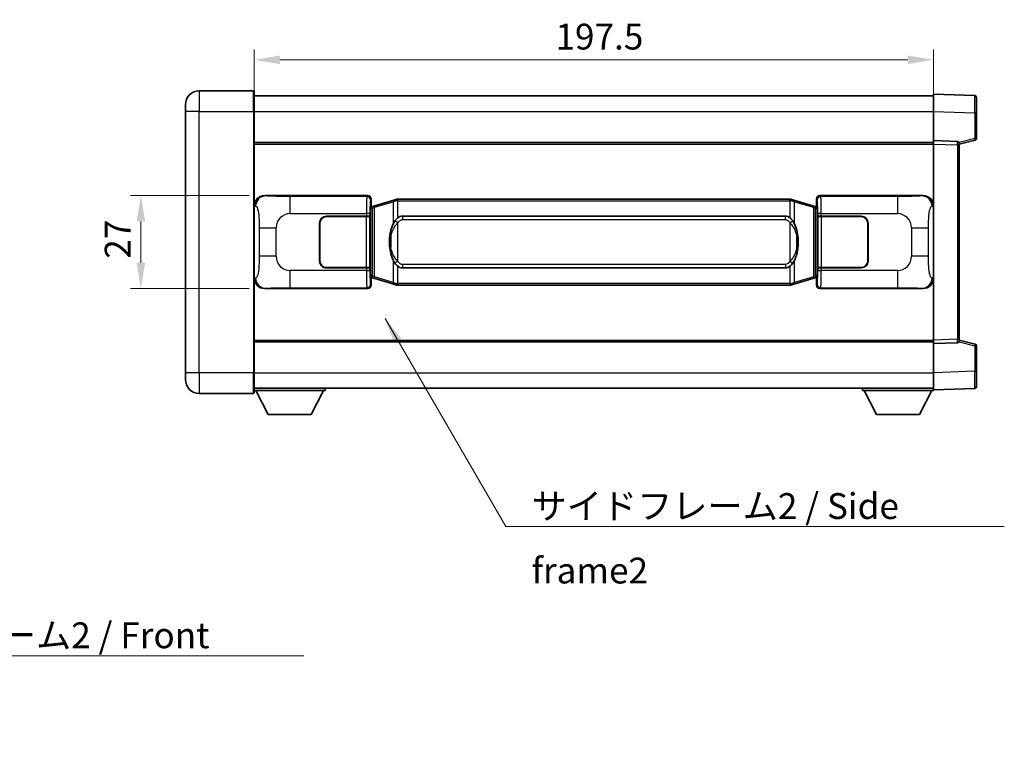
# Model space of a CAD drawing. Units: millimetres. Extents: x 3 to 7111, y 2 to 1126.
# Drawn here: x 2172 to 2459, y 262 to 472 of the extents above; entities that cross this region are included whole.
import ezdxf

# ---------------------------------------------------------------- set-up
doc = ezdxf.new("R2010")
doc.units = ezdxf.units.MM
for name, color, linetype, lineweight in [('Dimension (ISO)', 7, 'Continuous', 18), ('Dimension (ISO) @ 1', 7, 'Continuous', 18), ('Symbol (ISO)', 7, 'Continuous', 18), ('Symbol (ISO) @ 1', 7, 'Continuous', 18), ('Visible (ISO)', 7, 'Continuous', 35), ('Visible Narrow (ISO)', 7, 'Continuous', 25)]:
    doc.layers.add(name, color=color, linetype=linetype, lineweight=lineweight)
doc.styles.add('Note Text (TK)', font='MS PGothic.ttf')
doc.dimstyles.new('Default - Method 1b (TK)', dxfattribs={"dimscale": 4, "dimtxt": 2.5, "dimasz": 2.5, "dimexe": 1, "dimexo": 1.499999999999999, "dimgap": 1, "dimtad": 1, "dimtoh": 1, "dimrnd": 1e-08, "dimdsep": 46, "dimtxsty": 'Note Text (TK)', "dimcen": 0.09, "dimdle": 5, "dimclrd": 100, "dimclre": 100, "dimclrt": 7, "dimadec": 1, "dimazin": 1, "dimtfac": 1, "dimtmove": 0, "dimatfit": 3, "dimfxl": 1, "dimtolj": 1, "dimlwd": -1, "dimlwe": -1, "dimarcsym": 0})
doc.dimstyles.new('Default - Method 1b (TK)$7', dxfattribs={"dimscale": 4, "dimtxt": 2.5, "dimasz": 2.5, "dimexe": 1, "dimexo": 1.499999999999999, "dimgap": 1, "dimtad": 1, "dimtoh": 1, "dimrnd": 1e-08, "dimdsep": 46, "dimtxsty": 'Note Text (TK)', "dimcen": 0.09, "dimdle": 5, "dimclrd": 100, "dimclre": 100, "dimclrt": 7, "dimadec": 1, "dimazin": 1, "dimtfac": 1, "dimtmove": 0, "dimatfit": 3, "dimfxl": 1, "dimtolj": 1, "dimlwd": -1, "dimlwe": -1, "dimarcsym": 0})

# ---------------------------------------------------------------- blocks, each defined once
blk = doc.blocks.new('*D71')
at = {"layer": 'Defpoints', "color": 0}
for p in [(2243.646178246948, 420.9044319577542), (2207.646178246958, 393.9044319577543), (2243.646178246959, 393.9044319577543)]:
    blk.add_point(p, dxfattribs=at)
at = {"layer": 'Dimension (ISO)', "color": 100}
for p, q in [((2239.146178246948, 420.9044319577542), (2204.646178246957, 420.9044319577542)), ((2207.646178246958, 413.4044319577543), (2207.646178246958, 401.4044319577543)), ((2239.146178246959, 393.9044319577543), (2204.646178246957, 393.9044319577543))]:
    blk.add_line(p, q, dxfattribs=at)
for points in [[(2206.396178246957, 413.4044319577543), (2208.896178246957, 413.4044319577543), (2207.646178246958, 420.9044319577542)], [(2206.396178246957, 401.4044319577543), (2208.896178246957, 401.4044319577543), (2207.646178246958, 393.9044319577543)]]:
    blk.add_solid(points, dxfattribs=at)
at = {"layer": 'Dimension (ISO)', "color": 7, "insert": (2200.896178246957, 402.5677842304665), "char_height": 7.5, "attachment_point": 4, "rotation": 90, "style": 'Note Text (TK)'}
blk.add_mtext('\\A1;27', dxfattribs=at)
blk = doc.blocks.new('*D72')
at = {"layer": 'Defpoints', "color": 0}
for p in [(2438.110379486944, 460.4044319577542), (2240.610379486939, 445.404431957752), (2438.110379486944, 435.9050411308153)]:
    blk.add_point(p, dxfattribs=at)
at = {"layer": 'Dimension (ISO)', "color": 100}
for p, q in [((2240.610379486939, 449.904431957752), (2240.610379486939, 463.4044319577542)), ((2438.110379486944, 440.4050411308153), (2438.110379486944, 463.4044319577542)), ((2248.11037948694, 460.4044319577542), (2430.610379486945, 460.4044319577542))]:
    blk.add_line(p, q, dxfattribs=at)
for points in [[(2248.11037948694, 461.6544319577542), (2248.11037948694, 459.1544319577542), (2240.610379486939, 460.4044319577542)], [(2430.610379486945, 461.6544319577542), (2430.610379486945, 459.1544319577542), (2438.110379486944, 460.4044319577542)]]:
    blk.add_solid(points, dxfattribs=at)
at = {"layer": 'Dimension (ISO)', "color": 7, "insert": (2328.195606759662, 467.1544319577542), "char_height": 7.5, "attachment_point": 4, "style": 'Note Text (TK)'}
blk.add_mtext('\\A1;197.5', dxfattribs=at)

msp = doc.modelspace()

# ---------------------------------------------------------------- linework, layer by layer
at = {"layer": 'Visible (ISO)'}
for p, q in [((2240.360379486936, 451.404431957752), (2224.610379486936, 451.4044319577453)), ((2240.610379486936, 451.154431957752), (2240.610379486939, 445.404431957752)), ((2240.610379486936, 449.9044319577516), (2438.110379486937, 449.9044319578332)), ((2438.11037948694, 445.4074778227388), (2438.110379486937, 450.4044319578335)), ((2450.127829235289, 449.9847733652976), (2438.110379486937, 450.4044319578335)), ((2220.610379486939, 445.4044319577437), (2220.610379486937, 447.4044319577436)), ((2450.610379486937, 449.4850779517882), (2450.61037948694, 444.987819230203)), ((2220.610379486939, 445.4044319577437), (2220.61037948697, 369.4044319577433)), ((2240.610379486971, 369.4044319577518), (2240.610379486939, 445.404431957752)), ((2438.110379486943, 436.9044319578343), (2438.11037948694, 445.4074778227387)), ((2450.610379486943, 437.5734730098396), (2450.61037948694, 444.987819230203)), ((2240.610379486943, 436.4044319577513), (2438.110379486944, 436.4044319578328)), ((2438.110379486944, 435.9050411308153), (2438.110379486943, 436.9044319578343)), ((2445.127829235295, 436.6593772127551), (2438.110379486943, 436.9044319578343)), ((2438.110379486968, 378.9038227848535), (2438.110379486944, 435.9050411308153)), ((2445.610379486944, 435.9044319578372), (2450.234470839014, 437.0891163888035)), ((2445.610379486944, 436.1596817992457), (2445.610379486944, 435.6599863857363)), ((2445.610379486968, 379.1488775299387), (2445.610379486944, 435.6599863857362)), ((2243.646178246947, 420.904431957754), (2273.610988659935, 420.9044319577662)), ((2405.109770313974, 420.9044319578201), (2435.074580726962, 420.9044319578324)), ((2274.610379486955, 419.9050411307476), (2274.610379486956, 417.9044319577667)), ((2281.200386359659, 419.6344340195808), (2275.719883168459, 417.9902830622183)), ((2281.200386359659, 419.6344340195808), (2282.09963605644, 419.9042089286157)), ((2282.100379486958, 419.9044319577709), (2282.09963605644, 419.9042089286157)), ((2282.100379486958, 419.9044319577709), (2282.328148845927, 419.9044319577711)), ((2396.392610127988, 419.9044319578178), (2282.328148845927, 419.9044319577711)), ((2396.392610127988, 419.9044319578178), (2396.620379486957, 419.9044319578179)), ((2396.621122917475, 419.9042089286626), (2396.620379486957, 419.9044319578178)), ((2396.621122917475, 419.9042089286626), (2397.520372614256, 419.6344340196284)), ((2403.000875805455, 417.9902830622705), (2397.520372614256, 419.6344340196284)), ((2404.110379486956, 417.9044319578197), (2404.110379486955, 419.9050411308006)), ((2274.418315254753, 417.7123677255628), (2274.610379486956, 417.9044319577667)), ((2274.418315254761, 397.0964961899721), (2274.418315254753, 417.7123677255628)), ((2274.600379486956, 417.6544319577671), (2274.418315254752, 417.654431957767)), ((2274.735794624973, 417.6950564991722), (2274.600379486956, 417.6544319577671)), ((2274.673763905109, 417.1544319577672), (2274.600379486956, 417.6544319577671)), ((2275.719883168459, 417.9902830622183), (2274.735794624973, 417.6950564991722)), ((2403.984964348941, 417.695056499225), (2403.000875805455, 417.9902830622705)), ((2404.120379486957, 417.6544319578202), (2403.984964348941, 417.695056499225)), ((2404.046995068805, 417.1544319578202), (2404.120379486957, 417.6544319578202)), ((2404.110379486956, 417.9044319578197), (2404.302443719163, 417.712367725616)), ((2404.302443719161, 417.6544319578203), (2404.120379486957, 417.6544319578202)), ((2404.302443719163, 417.712367725616), (2404.302443719171, 397.0964961900253)), ((2259.610379486966, 401.9044319577622), (2259.610379486961, 412.9044319577622)), ((2259.710379486966, 401.9044319577623), (2259.710379486962, 412.9044319577623)), ((2261.610379486961, 414.904431957763), (2273.243101862999, 414.9044319577678)), ((2261.610379486961, 414.8044319577631), (2273.18537948696, 414.8044319577678)), ((2273.18537948696, 414.8044319577678), (2274.18537948696, 414.8044319577681)), ((2274.242492690018, 414.9044319577681), (2273.243101862999, 414.9044319577678)), ((2274.18537948696, 414.8044319577681), (2274.185379486967, 400.0044319577681)), ((2274.242492690018, 414.9044319577681), (2274.243711407297, 414.9044319577681)), ((2274.243711407297, 414.9044319577681), (2274.243711407303, 399.9044319577681)), ((2283.67537948696, 414.9294319577717), (2395.04537948696, 414.9294319578173)), ((2404.477047566624, 414.9044319578214), (2404.478266283903, 414.9044319578214)), ((2404.47704756663, 399.9044319578215), (2404.477047566624, 414.9044319578214)), ((2405.477657110922, 414.9044319578219), (2404.478266283903, 414.9044319578214)), ((2404.53537948696, 414.8044319578215), (2405.535379486961, 414.8044319578221)), ((2404.535379486966, 400.0044319578214), (2404.53537948696, 414.8044319578215)), ((2405.477657110922, 414.9044319578219), (2417.110379486961, 414.9044319578267)), ((2405.535379486961, 414.804431957822), (2417.110379486961, 414.8044319578267)), ((2419.010379486961, 412.9044319578275), (2419.010379486966, 401.9044319578275)), ((2419.110379486962, 412.9044319578275), (2419.110379486966, 401.9044319578275)), ((2259.710379486963, 409.9044319577621), (2259.610379486963, 409.904431957762)), ((2419.110379486963, 409.9044319578274), (2419.010379486962, 409.9044319578274)), ((2259.710379486963, 409.4044319577622), (2259.610379486963, 409.4044319577622)), ((2419.110379486963, 409.4044319578274), (2419.010379486962, 409.4044319578274)), ((2259.610379486964, 405.4044319577622), (2259.710379486965, 405.4044319577622)), ((2259.610379486964, 404.904431957762), (2259.710379486965, 404.9044319577621)), ((2419.010379486964, 405.4044319578274), (2419.110379486964, 405.4044319578274)), ((2419.010379486964, 404.9044319578274), (2419.110379486964, 404.9044319578274)), ((2273.185379486967, 400.0044319577678), (2261.610379486967, 400.004431957763)), ((2273.243101863005, 399.9044319577678), (2261.610379486967, 399.9044319577631)), ((2274.185379486967, 400.0044319577681), (2273.185379486967, 400.0044319577678)), ((2273.243101863005, 399.9044319577678), (2274.242492690023, 399.9044319577682)), ((2274.243711407303, 399.9044319577681), (2274.242492690023, 399.9044319577681)), ((2395.045379486965, 399.8794319578174), (2283.675379486965, 399.8794319577718)), ((2404.47826628391, 399.9044319578215), (2404.47704756663, 399.9044319578215)), ((2404.47826628391, 399.9044319578215), (2405.477657110929, 399.904431957822)), ((2405.535379486966, 400.004431957822), (2404.535379486966, 400.0044319578214)), ((2417.110379486967, 399.9044319578268), (2405.477657110929, 399.904431957822)), ((2417.110379486967, 400.0044319578267), (2405.535379486966, 400.004431957822)), ((2274.418315254761, 397.1544319577672), (2274.600379486965, 397.1544319577672)), ((2274.610379486964, 396.9044319577668), (2274.418315254761, 397.0964961899721)), ((2274.673763905117, 397.6544319577673), (2274.600379486965, 397.1544319577672)), ((2274.600379486965, 397.1544319577672), (2274.735794624982, 397.1138074163623)), ((2274.610379486964, 396.9044319577668), (2274.610379486965, 394.9038227847859)), ((2274.735794624982, 397.1138074163623), (2275.719883168468, 396.818580853317)), ((2275.719883168468, 396.818580853317), (2281.200386359668, 395.1744298959604)), ((2282.09963605645, 394.9046549869263), (2281.200386359668, 395.1744298959604)), ((2397.520372614266, 395.1744298960081), (2396.621122917485, 394.9046549869732)), ((2397.520372614266, 395.1744298960081), (2403.000875805463, 396.8185808533692)), ((2403.000875805463, 396.8185808533692), (2403.984964348949, 397.1138074164153)), ((2403.984964348949, 397.1138074164153), (2404.120379486965, 397.1544319578203)), ((2404.046995068813, 397.6544319578203), (2404.120379486965, 397.1544319578203)), ((2404.302443719171, 397.0964961900253), (2404.110379486964, 396.9044319578198)), ((2404.110379486966, 394.9038227848389), (2404.110379486964, 396.9044319578198)), ((2404.120379486965, 397.1544319578203), (2404.30244371917, 397.1544319578203)), ((2273.610988659947, 393.9044319577663), (2243.646178246958, 393.9044319577541)), ((2282.09963605645, 394.9046549869263), (2282.100379486967, 394.9044319577711)), ((2282.328148845937, 394.9044319577712), (2282.100379486967, 394.9044319577711)), ((2282.328148845937, 394.9044319577712), (2396.392610127998, 394.9044319578179)), ((2396.620379486967, 394.904431957818), (2396.392610127998, 394.9044319578179)), ((2396.620379486967, 394.904431957818), (2396.621122917485, 394.9046549869732)), ((2435.074580726973, 393.9044319578325), (2405.109770313985, 393.9044319578203)), ((2240.610379486968, 378.4044319577506), (2438.110379486968, 378.4044319578322)), ((2438.110379486968, 377.9044319578343), (2438.110379486968, 378.9038227848534)), ((2438.110379486968, 377.9044319578343), (2445.127829235319, 378.1494867029193)), ((2445.610379486968, 379.1488775299387), (2445.610379486968, 378.649182116429)), ((2450.234470839038, 377.7197475268748), (2445.610379486968, 378.9044319578372)), ((2438.110379486972, 369.4013860929297), (2438.110379486969, 377.9044319578343)), ((2450.610379486972, 369.8210446854756), (2450.610379486968, 377.2353909058391)), ((2220.61037948697, 367.4044319577433), (2220.61037948697, 369.4044319577433)), ((2240.610379486971, 369.4044319577518), (2240.610379486972, 363.6544319577517)), ((2438.110379486972, 364.4044319578335), (2438.110379486972, 369.4013860929297)), ((2450.610379486972, 369.8210446854756), (2450.610379486972, 365.3237859638891)), ((2240.610379486971, 364.9044319577508), (2438.110379486972, 364.9044319578331)), ((2240.61037948697, 364.2044319577458), (2261.210379486969, 364.204431957763)), ((2244.660379486974, 357.3044319577492), (2241.11037948697, 364.2044319577462)), ((2257.160379486975, 357.3044319577596), (2260.710379486969, 364.2044319577625)), ((2261.210379486969, 364.904431957763), (2261.210379486969, 364.204431957763)), ((2417.510379486969, 364.9044319578238), (2417.51037948697, 364.2044319578238)), ((2417.51037948697, 364.2044319578238), (2438.11037948697, 364.2044319578324)), ((2421.560379486971, 357.3044319578254), (2418.01037948697, 364.204431957824)), ((2434.060379486971, 357.3044319578307), (2437.61037948697, 364.2044319578322)), ((2438.110379486972, 364.4044319578335), (2450.127829235324, 364.8240905503793)), ((2438.11037948697, 364.4044319578323), (2438.11037948697, 364.2044319578323)), ((2224.610379486972, 363.404431957745), (2240.360379486972, 363.4044319577516)), ((2244.660379486974, 357.3044319577492), (2257.160379486975, 357.3044319577596)), ((2421.560379486971, 357.3044319578254), (2434.060379486971, 357.3044319578307))]:
    msp.add_line(p, q, dxfattribs=at)
for centre, radius, start, end in [((2224.610379486938, 447.4044319577453), 4.000000000000022, 90.00000000002605, 180), ((2240.360379486936, 451.1544319577518), 0.250000000000004, 0, 90.00000000002605), ((2450.110379486937, 449.485077951788), 0.4999999999999983, 0, 88.00000000002242), ((2445.110379486945, 436.1596817992455), 0.4999999999999993, 0, 88.00000000002242), ((2450.110379486944, 437.5734730098393), 0.5000000000000071, 284.3700000000353, 0), ((2261.610379486961, 412.904431957763), 1.999999999999998, 90.00000000002605, 180), ((2261.610379486961, 412.9044319577631), 1.899999999999996, 90.00000000002605, 180), ((2417.110379486962, 412.9044319578268), 1.999999999999995, 0, 90.00000000002605), ((2417.110379486962, 412.9044319578268), 1.899999999999999, 0, 90.00000000002605), ((2261.610379486966, 401.9044319577631), 1.999999999999994, 180, 270.000000000026), ((2261.610379486966, 401.9044319577631), 1.899999999999995, 180, 270.000000000026), ((2417.110379486966, 401.9044319578267), 2, 270.000000000026, 0), ((2417.110379486966, 401.9044319578267), 1.900000000000001, 270.000000000026, 0), ((2445.110379486968, 378.6491821164288), 0.4999999999999916, 272.0000000000167, 0), ((2450.110379486968, 377.2353909058388), 0.5000000000000002, 0, 75.63000000001834), ((2224.61037948697, 367.4044319577451), 4.000000000000039, 180, 270.000000000026), ((2240.360379486972, 363.6544319577516), 0.2500000000000035, 270.000000000026, 0), ((2450.110379486972, 365.3237859638888), 0.5000000000000006, 272.0000000000167, 0)]:
    msp.add_arc(centre, radius, start, end, dxfattribs=at)
for centre, major_axis, ratio, start_param, end_param in [((2243.666529571822, 417.9026033248575), (-3.009761169310447, 0.5407089662769775), 0.9810509548508093, 4.893504061070607, 6.457641200743957), ((2273.609769942657, 419.9038224134675), (0.7079685445988978, 0.7079685445994806), 0.998782765958718, 5.498396131367772, 7.067974482991428), ((2405.110989031254, 419.9038224135213), (-0.7079685445994774, 0.7079685445989009), 0.9987827659587191, 5.498396131367777, 7.067974482991433), ((2435.05422940209, 417.902603324936), (3.009761169310006, 0.540708966279443), 0.981050954850809, 6.108729413615217, 7.672866553288562), ((2283.675379486963, 407.4044319577717), (-3.079e-12, 7.524999999999985), 0.4983388704318939, 0, 0.3674764456319917), ((2395.045379486963, 407.4044319578174), (-3.079e-12, 7.52499999999999), 0.4983388704318936, 5.915708861547592, 6.283185307179588), ((2283.675379486963, 407.4044319577717), (-3.079e-12, 7.524999999999985), 0.4983388704318939, 2.774116207957799, 3.141592653589794), ((2395.045379486963, 407.4044319578174), (-3.079e-12, 7.52499999999999), 0.4983388704318936, 3.141592653589794, 3.509069099221785), ((2243.66652957183, 396.9062605906506), (-3.009761169310006, -0.5407089662794431), 0.981050954850809, 6.108729413615217, 7.672866553288562), ((2435.054229402099, 396.906260590729), (3.009761169310449, -0.5407089662769778), 0.9810509548508093, 4.893504061070607, 6.457641200743958), ((2273.609769942666, 394.9050415020652), (0.7079685445994774, -0.7079685445989009), 0.9987827659587187, 5.498396131367777, 7.067974482991433), ((2405.110989031264, 394.905041502119), (-0.7079685445988988, -0.7079685445994811), 0.9987827659587175, 5.498396131367772, 7.067974482991429)]:
    msp.add_ellipse(centre, major_axis=major_axis, ratio=ratio, start_param=start_param, end_param=end_param, dxfattribs=at)
for points, knots in [([(2282.122302258171, 419.404431957771), (2282.122143461575, 419.4055195121511), (2282.121985030753, 419.4066070634707), (2282.112763957997, 419.4700516063305), (2282.104990078204, 419.5318035513508), (2282.092594890741, 419.6500866976371), (2282.088230205888, 419.705208006087), (2282.083956717408, 419.7984520671909), (2282.084055956749, 419.8358298264876), (2282.088724200917, 419.8879035517239), (2282.093214892214, 419.9022825793478), (2282.09963605644, 419.9042089286157)], [-0.0003297627606783, -0.0003297627606783, -0.0003297627606783, -0.0003297627606783, 0, 0, 0.0189079865127627, 0.0189079865127627, 0.0385885202156436, 0.0385885202156436, 0.0581261217164882, 0.0581261217164882, 0.0775105008395076, 0.0775105008395076, 0.0775105008395076, 0.0775105008395076]), ([(2396.598456715746, 419.4044319578179), (2396.598615512341, 419.4055195121978), (2396.598773943163, 419.4066070635178), (2396.607995015903, 419.470051606379), (2396.615768895712, 419.5318035513976), (2396.628164083174, 419.650086697684), (2396.632528768027, 419.7052080061339), (2396.636802256507, 419.7984520672378), (2396.636703017167, 419.8358298265345), (2396.632034772999, 419.8879035517708), (2396.627544081702, 419.9022825793947), (2396.621122917475, 419.9042089286626)], [-0.0778087688563662, -0.0778087688563662, -0.0778087688563662, -0.0778087688563662, -0.0774791395201836, -0.0774791395201836, -0.0585788033179325, -0.0585788033179325, -0.0389062325039031, -0.0389062325039031, -0.0193765360604873, -0.0193765360604873, 0, 0, 0, 0]), ([(2281.510848081808, 413.5493236075933), (2281.343055563793, 413.311325926097), (2281.200676570156, 413.0691719988724), (2280.872203249811, 412.434503261543), (2280.712376306824, 412.0414289281828), (2280.422901009794, 411.1904607275612), (2280.302248030865, 410.7301357292539), (2280.128341741028, 409.8817814660289), (2280.067502993841, 409.4946241704786), (2280.022666615372, 409.1073681722749)], [-0.4250246405426, -0.4250246405426, -0.4250246405426, -0.4250246405426, -0.3540887224006775, -0.3540887224006775, -0.2405912533736013, -0.2405912533736013, -0.1092800848787787, -0.1092800848787787, 0, 0, 0, 0]), ([(2282.32814884593, 414.4270398722704), (2282.308452704437, 414.4118247600922), (2282.289133080519, 414.3965177108184), (2282.270168748099, 414.3811369033439), (2282.108341705188, 414.249888909154), (2281.971231455275, 414.1136317844826), (2281.722373684318, 413.8347202584322), (2281.611671360516, 413.692331811161), (2281.510848081808, 413.5493236075933)], [-0.0902431043680341, -0.0902431043680341, -0.0902431043680341, -0.0902431043680341, -0.0852480424021081, -0.0852480424021081, -0.0852480424021081, -0.0426240212010541, -0.0426240212010541, 0, 0, 0, 0]), ([(2397.209910892112, 413.5493236076407), (2397.083698301787, 413.7283441279152), (2396.941066619296, 413.9080457093929), (2396.660637301997, 414.2004610711128), (2396.536368307933, 414.3159878251346), (2396.39261012799, 414.4270398723172)], [-0.1703054540616109, -0.1703054540616109, -0.1703054540616109, -0.1703054540616109, -0.1169478545586211, -0.1169478545586211, -0.080470098678874, -0.080470098678874, -0.080470098678874, -0.080470098678874]), ([(2398.698092358552, 409.1073681723235), (2398.608025256415, 409.8852861651493), (2398.456199581799, 410.6594696332903), (2397.990325248386, 412.1396058426254), (2397.697485486648, 412.8577455538102), (2397.209910892112, 413.5493236076407)], [-0.4256482103242727, -0.4256482103242727, -0.4256482103242727, -0.4256482103242727, -0.2061268996692005, -0.2061268996692005, 0, 0, 0, 0]), ([(2280.022666615372, 409.1073681722749), (2279.960585725703, 408.5711697164746), (2279.928668340563, 408.0297774488432), (2279.922249178882, 406.8923982203738), (2279.954020219235, 406.2944010930691), (2280.022666615373, 405.7014957432654)], [-0.3186227205923031, -0.3186227205923031, -0.3186227205923031, -0.3186227205923031, -0.1673124425500881, -0.1673124425500881, 0, 0, 0, 0]), ([(2398.698092358554, 405.701495743314), (2398.760173248223, 406.2376941991144), (2398.792090633362, 406.7790864667458), (2398.798509795043, 407.9164656952153), (2398.76673875469, 408.5144628225198), (2398.698092358552, 409.1073681723235)], [-0.3186227205923174, -0.3186227205923174, -0.3186227205923174, -0.3186227205923174, -0.1673124425500827, -0.1673124425500827, 0, 0, 0, 0]), ([(2280.022666615373, 405.7014957432654), (2280.11273371751, 404.9235777504398), (2280.264559392127, 404.1493942822989), (2280.73043372554, 402.6692580729639), (2281.023273487278, 401.9511183617789), (2281.510848081813, 401.2595403079484)], [-0.425648210324278, -0.425648210324278, -0.425648210324278, -0.425648210324278, -0.2061268996692172, -0.2061268996692172, 0, 0, 0, 0]), ([(2397.209910892117, 401.2595403079958), (2397.377703410132, 401.4975379894921), (2397.520082403771, 401.7396919167167), (2397.848555724115, 402.374360654046), (2398.008382667101, 402.7674349874064), (2398.297857964132, 403.6184031880285), (2398.41851094306, 404.0787281863363), (2398.592417232898, 404.9270824495613), (2398.653255980085, 405.3142397451109), (2398.698092358554, 405.701495743314)], [-0.4250246405425953, -0.4250246405425953, -0.4250246405425953, -0.4250246405425953, -0.3540887224006739, -0.3540887224006739, -0.2405912533735996, -0.2405912533735996, -0.1092800848785947, -0.1092800848785947, 0, 0, 0, 0]), ([(2281.510848081813, 401.2595403079484), (2281.637060672139, 401.0805197876739), (2281.779692354629, 400.9008182061962), (2282.060121671929, 400.6084028444763), (2282.184390665992, 400.4928760904546), (2282.328148845935, 400.3818240432719)], [-0.1703054540616121, -0.1703054540616121, -0.1703054540616121, -0.1703054540616121, -0.116947854558622, -0.116947854558622, -0.0804700986788752, -0.0804700986788752, -0.0804700986788752, -0.0804700986788752]), ([(2396.392610127996, 400.3818240433187), (2396.412306269489, 400.3970391554969), (2396.431625893407, 400.4123462047706), (2396.450590225826, 400.4277270122451), (2396.612417268738, 400.558975006435), (2396.74952751865, 400.6952321311065), (2396.998385289608, 400.974143657157), (2397.10908761341, 401.1165321044281), (2397.209910892117, 401.2595403079958)], [-0.0902431043680325, -0.0902431043680325, -0.0902431043680325, -0.0902431043680325, -0.0852480424021071, -0.0852480424021071, -0.0852480424021071, -0.0426240212010536, -0.0426240212010536, 0, 0, 0, 0]), ([(2282.12230225818, 395.4044319577711), (2282.122143461585, 395.4033444033911), (2282.121985030765, 395.4022568520711), (2282.112763957981, 395.3388123092119), (2282.104990078213, 395.2770603641907), (2282.092594890752, 395.158777217905), (2282.088230205898, 395.1036559094551), (2282.083956717418, 395.0104118483512), (2282.084055956759, 394.9730340890546), (2282.088724200927, 394.9209603638181), (2282.093214892224, 394.9065813361943), (2282.09963605645, 394.9046549869263)], [-0.0778087688561094, -0.0778087688561094, -0.0778087688561094, -0.0778087688561094, -0.0774791395199039, -0.0774791395199039, -0.0585788033179126, -0.0585788033179126, -0.0389062325038929, -0.0389062325038929, -0.0193765360604844, -0.0193765360604844, 0, 0, 0, 0]), ([(2396.598456715755, 395.4044319578181), (2396.598615512351, 395.4033444034381), (2396.598773943172, 395.4022568521177), (2396.607995015926, 395.338812309263), (2396.615768895722, 395.277060364239), (2396.628164083184, 395.158777217952), (2396.632528768037, 395.1036559095021), (2396.636802256518, 395.0104118483982), (2396.636703017177, 394.9730340891015), (2396.632034773009, 394.920960363865), (2396.627544081712, 394.9065813362412), (2396.621122917485, 394.9046549869732)], [-0.000329762760663, -0.000329762760663, -0.000329762760663, -0.000329762760663, 0, 0, 0.0189079865111045, 0.0189079865111045, 0.0385885202119992, 0.0385885202119992, 0.0581261217108733, 0.0581261217108733, 0.0775105008319311, 0.0775105008319311, 0.0775105008319311, 0.0775105008319311])]:
    msp.add_open_spline(points, degree=3, knots=knots, dxfattribs=at)
at = {"layer": 'Visible Narrow (ISO)'}
for p, q in [((2224.610379486936, 451.4044319577453), (2224.610379486939, 445.4044319577453)), ((2240.36037948694, 445.4044319577518), (2240.360379486936, 451.404431957752)), ((2224.610379486939, 445.4044319577453), (2220.610379486939, 445.4044319577437)), ((2224.610379486939, 445.4044319577453), (2240.36037948694, 445.4044319577518)), ((2224.610379486971, 369.4044319577451), (2224.610379486939, 445.4044319577453)), ((2240.36037948694, 445.4044319577518), (2240.610379486939, 445.404431957752)), ((2240.36037948694, 445.4044319577518), (2240.360379486971, 369.4044319577516)), ((2240.610379486939, 445.4044319577516), (2438.11037948694, 445.4044319578332)), ((2438.11037948694, 445.4074778227387), (2450.127829235292, 444.9878192302029)), ((2450.127829235291, 444.9878192302028), (2450.61037948694, 444.987819230203)), ((2450.127829235292, 444.9878192302029), (2450.127829235295, 437.5734730098394)), ((2240.610379486944, 435.9044319577513), (2438.110379486944, 435.9044319578329)), ((2438.110379486944, 435.9050411308153), (2445.127829235295, 435.6599863857361)), ((2445.127829235295, 435.659986385736), (2445.610379486944, 435.6599863857362)), ((2445.127829235295, 435.6599863857361), (2445.127829235319, 379.1488775299385)), ((2450.127829235295, 437.5734730098394), (2445.548674254418, 436.4003012016317)), ((2450.610379486943, 437.5734730098396), (2450.127829235295, 437.5734730098394)), ((2243.962518971245, 420.8476007819885), (2243.646178246947, 420.904431957754)), ((2273.610988659935, 420.9044319577662), (2273.377910071843, 420.6713533696722)), ((2405.342848902071, 420.6713533697262), (2405.109770313974, 420.9044319578201)), ((2435.074580726962, 420.9044319578324), (2434.758240002665, 420.8476007820666)), ((2273.377910071843, 420.6713533696722), (2251.100051898371, 420.671353369663)), ((2251.100051898375, 415.6743992345682), (2251.100051898371, 420.671353369663)), ((2274.377300898862, 419.6719625426535), (2274.610379486955, 419.9050411307476)), ((2275.535527596748, 417.5113699196077), (2281.016030787947, 419.1555208769702)), ((2282.122302258171, 419.404431957771), (2281.016030787947, 419.1555208769702)), ((2281.016030787947, 419.1555208769702), (2281.016030787949, 412.7099176462871)), ((2282.328148845928, 419.4044319577711), (2282.122302258171, 419.404431957771)), ((2282.328148845928, 419.4044319577711), (2282.328148845927, 419.9044319577711)), ((2282.328148845928, 419.4044319577711), (2396.392610127989, 419.4044319578178)), ((2282.32814884593, 414.4270398722704), (2282.328148845928, 419.4044319577711)), ((2396.392610127989, 419.4044319578178), (2396.392610127988, 419.9044319578178)), ((2396.598456715746, 419.4044319578179), (2396.392610127989, 419.4044319578178)), ((2396.392610127989, 419.4044319578178), (2396.39261012799, 414.4270398723172)), ((2397.704728185969, 419.155520877018), (2396.598456715745, 419.4044319578179)), ((2397.704728185969, 419.1555208770179), (2403.185231377167, 417.51136991966)), ((2397.704728185972, 412.7099176463349), (2397.704728185969, 419.1555208770179)), ((2404.110379486955, 419.9050411308006), (2404.343458075052, 419.6719625427067)), ((2427.620707075542, 420.6713533697354), (2405.342848902071, 420.6713533697262)), ((2427.620707075542, 420.6713533697353), (2427.620707075546, 415.6743992346405)), ((2240.610379486956, 417.9225929156897), (2241.017637420903, 417.84942830093)), ((2251.100051898375, 415.6743992345682), (2273.243101862998, 415.6743992345774)), ((2274.242492690017, 415.6743992345775), (2273.243101862998, 415.6743992345774)), ((2273.243101862998, 415.6743992345774), (2273.243101862999, 414.9044319577678)), ((2274.242492690018, 414.9044319577681), (2274.242492690017, 415.6743992345775)), ((2274.418315254753, 417.1544319577671), (2274.673763905109, 417.1544319577672)), ((2274.673763905109, 417.1544319577672), (2274.879468567757, 417.2161433565617)), ((2274.879468567757, 417.2161433565617), (2274.735794624973, 417.6950564991722)), ((2274.879468567757, 417.2161433565617), (2275.535527596748, 417.5113699196077)), ((2274.879468567757, 417.2161433565617), (2274.879468567765, 397.592720558973)), ((2275.535527596756, 397.2974939959276), (2275.535527596748, 417.5113699196077)), ((2403.185231377167, 417.5113699196599), (2403.841290406157, 417.2161433566144)), ((2403.185231377167, 417.51136991966), (2403.185231377175, 397.2974939959799)), ((2403.841290406157, 417.2161433566144), (2403.984964348941, 417.695056499225)), ((2403.841290406157, 417.2161433566145), (2404.046995068806, 417.1544319578202)), ((2403.841290406165, 397.5927205590259), (2403.841290406157, 417.2161433566145)), ((2404.046995068806, 417.1544319578202), (2404.302443719162, 417.1544319578203)), ((2405.477657110922, 415.6743992346315), (2404.478266283903, 415.6743992346309)), ((2404.478266283903, 415.6743992346309), (2404.478266283903, 414.9044319578214)), ((2405.477657110922, 414.9044319578219), (2405.477657110922, 415.6743992346315)), ((2405.477657110922, 415.6743992346315), (2427.620707075546, 415.6743992346406)), ((2437.70312155301, 417.8494283010106), (2438.110379486956, 417.9225929157707)), ((2273.18537948696, 414.8044319577678), (2273.185379486967, 400.0044319577678)), ((2282.328148845931, 412.9731123087062), (2281.510848081808, 413.5493236075933)), ((2282.328148845935, 401.8357516068364), (2282.328148845931, 412.9731123087061)), ((2283.67537948696, 414.9294319577717), (2283.67537948696, 413.9294319577719)), ((2283.67537948696, 413.9294319577719), (2395.04537948696, 413.9294319578175)), ((2395.04537948696, 413.9294319578175), (2395.04537948696, 414.9294319578173)), ((2396.392610127991, 412.9731123087529), (2397.209910892113, 413.5493236076407)), ((2396.392610127991, 412.9731123087529), (2396.392610127996, 401.8357516068832)), ((2405.535379486966, 400.004431957822), (2405.535379486961, 414.804431957822)), ((2242.059299053893, 411.5417823073206), (2246.967434971133, 411.5417823073232)), ((2242.059299053893, 411.5417823073206), (2242.059299053897, 403.2670816081882)), ((2246.967434971137, 403.2670816081908), (2246.967434971133, 411.5417823073233)), ((2431.753324002791, 411.541782307399), (2436.661459920028, 411.5417823074004)), ((2431.753324002791, 411.541782307399), (2431.753324002794, 403.2670816082664)), ((2436.661459920031, 403.267081608268), (2436.661459920028, 411.5417823074004)), ((2280.359971758961, 408.9923567787657), (2280.359971758961, 405.8165071367752)), ((2398.360787214965, 405.8165071368234), (2398.360787214964, 408.992356778814)), ((2246.967434971137, 403.2670816081908), (2242.059299053897, 403.2670816081882)), ((2281.016030787953, 402.0989462692541), (2281.016030787956, 395.653343038571)), ((2282.328148845935, 401.8357516068365), (2281.510848081813, 401.2595403079484)), ((2283.675379486965, 400.8794319577719), (2283.675379486965, 399.8794319577718)), ((2395.045379486965, 400.8794319578176), (2283.675379486965, 400.8794319577718)), ((2395.045379486965, 400.8794319578176), (2395.045379486965, 399.8794319578174)), ((2396.392610127996, 401.8357516068832), (2397.209910892117, 401.2595403079957)), ((2397.704728185979, 395.6533430386188), (2397.704728185976, 402.0989462693019)), ((2436.661459920031, 403.267081608268), (2431.753324002794, 403.2670816082664)), ((2251.100051898382, 394.1375105458531), (2251.100051898382, 399.1344646809492)), ((2273.243101863005, 399.1344646809583), (2251.100051898382, 399.1344646809492)), ((2273.243101863005, 399.9044319577678), (2273.243101863005, 399.1344646809583)), ((2273.243101863005, 399.1344646809583), (2274.242492690024, 399.1344646809586)), ((2274.242492690024, 399.1344646809586), (2274.242492690023, 399.9044319577681)), ((2282.328148845937, 395.4044319577712), (2282.328148845935, 400.3818240432719)), ((2396.392610127996, 400.3818240433187), (2396.392610127998, 395.404431957818)), ((2404.47826628391, 399.9044319578215), (2404.47826628391, 399.134464681012)), ((2404.47826628391, 399.1344646810119), (2405.477657110929, 399.1344646810125)), ((2405.477657110929, 399.1344646810125), (2405.477657110929, 399.904431957822)), ((2427.620707075552, 399.1344646810215), (2405.477657110929, 399.1344646810125)), ((2427.620707075553, 399.1344646810216), (2427.620707075553, 394.1375105459255)), ((2241.017637420912, 396.9594356145766), (2240.610379486965, 396.8862709998158)), ((2274.610379486965, 394.9038227847859), (2274.377300898872, 395.1369013728817)), ((2274.673763905117, 397.6544319577673), (2274.418315254761, 397.6544319577672)), ((2274.879468567765, 397.592720558973), (2274.673763905117, 397.6544319577673)), ((2274.879468567765, 397.592720558973), (2274.735794624981, 397.1138074163623)), ((2275.535527596756, 397.2974939959276), (2274.879468567765, 397.592720558973)), ((2281.016030787956, 395.653343038571), (2275.535527596756, 397.2974939959276)), ((2281.016030787956, 395.6533430385709), (2282.12230225818, 395.4044319577711)), ((2282.12230225818, 395.4044319577711), (2282.328148845937, 395.4044319577712)), ((2282.328148845937, 395.4044319577712), (2282.328148845937, 394.9044319577712)), ((2396.392610127998, 395.404431957818), (2282.328148845937, 395.4044319577712)), ((2396.392610127998, 395.404431957818), (2396.392610127998, 394.9044319578179)), ((2396.392610127998, 395.404431957818), (2396.598456715755, 395.4044319578181)), ((2396.598456715755, 395.4044319578181), (2397.704728185979, 395.6533430386189)), ((2403.185231377175, 397.2974939959799), (2397.704728185979, 395.6533430386188)), ((2403.841290406165, 397.5927205590259), (2403.185231377175, 397.2974939959799)), ((2404.046995068813, 397.6544319578204), (2403.841290406165, 397.5927205590259)), ((2403.841290406165, 397.5927205590259), (2403.984964348949, 397.1138074164153)), ((2404.30244371917, 397.6544319578205), (2404.046995068813, 397.6544319578204)), ((2404.343458075062, 395.1369013729349), (2404.110379486966, 394.9038227848389)), ((2438.110379486964, 396.8862709998967), (2437.703121553018, 396.9594356146571)), ((2243.646178246958, 393.9044319577541), (2243.962518971256, 393.9612631335204)), ((2251.100051898382, 394.1375105458531), (2273.377910071854, 394.1375105458623)), ((2273.377910071854, 394.1375105458622), (2273.610988659947, 393.9044319577663)), ((2405.109770313985, 393.9044319578203), (2405.342848902082, 394.1375105459163)), ((2405.342848902082, 394.1375105459163), (2427.620707075553, 394.1375105459254)), ((2434.758240002676, 393.9612631335986), (2435.074580726973, 393.9044319578325)), ((2240.610379486968, 378.9044319577507), (2438.110379486968, 378.9044319578322)), ((2445.127829235319, 379.1488775299385), (2438.110379486968, 378.9038227848535)), ((2445.127829235319, 379.1488775299385), (2445.610379486968, 379.1488775299387)), ((2445.548674254443, 378.4085627140429), (2450.12782923532, 377.2353909058389)), ((2450.12782923532, 377.2353909058389), (2450.610379486968, 377.2353909058391)), ((2450.12782923532, 377.2353909058389), (2450.127829235323, 369.8210446854755)), ((2224.610379486971, 369.4044319577451), (2220.61037948697, 369.4044319577434)), ((2240.360379486971, 369.4044319577516), (2224.610379486971, 369.404431957745)), ((2224.610379486971, 369.404431957745), (2224.610379486972, 363.404431957745)), ((2240.360379486971, 369.4044319577516), (2240.610379486971, 369.4044319577518)), ((2240.360379486972, 363.4044319577516), (2240.360379486971, 369.4044319577516)), ((2240.610379486971, 369.404431957751), (2438.110379486972, 369.4044319578333)), ((2450.127829235323, 369.8210446854755), (2438.110379486972, 369.4013860929297)), ((2450.127829235323, 369.8210446854755), (2450.610379486972, 369.8210446854756))]:
    msp.add_line(p, q, dxfattribs=at)
for centre, radius, start, end in [((2251.100051898376, 411.5417823073249), 4.13261692724327, 90.00000000002605, 180), ((2427.620707075548, 411.5417823073973), 4.132616927243273, 0, 90.00000000002605), ((2251.10005189838, 403.2670816081925), 4.13261692724327, 180, 270.000000000026), ((2427.620707075551, 403.2670816082648), 4.132616927243273, 270.000000000026, 0)]:
    msp.add_arc(centre, radius, start, end, dxfattribs=at)
for centre, major_axis, ratio, start_param, end_param in [((2450.110379486939, 444.9823350024433), (-0.0174478396315727, -5.002438399508228), 0.0034843844876239, 1.571904795257417, 3.141483155409114), ((2445.110379486945, 435.659377027096), (-0.0174444406714688, -1.000000324620754), 0.0174338147945128, 1.571709808457946, 3.141288160423897), ((2450.110379486944, 437.5734730098393), (0.1240913520706624, -0.4843566210358567), 0.0338088728048133, 0, 1.562134767028384), ((2243.962518971246, 417.8494283009311), (0.5304630476595822, 2.952729069025416), 0.9810509548507578, 0.1811150806849202, 1.74525222035829), ((2273.382784940964, 415.6743992345766), (2.0326e-12, -4.999999999999994), 0.0279366155931035, 3.176499238934989, 4.712388980384315), ((2273.377910071843, 419.671962542653), (0.7071067811882777, -0.7071067811848052), 0.9987827659587344, 0.7860071509810247, 2.355585502604711), ((2274.382175767982, 415.6743992345771), (-1.6239e-12, 3.999999999999995), 0.0349207694914533, 0.0349065852351203, 1.570796326794509), ((2281.344060302442, 419.1555208769703), (-0.1436739427833714, 0.4789131426105291), 0.6398634018603921, 0, 1.381144297557238), ((2397.376698671473, 419.1555208770178), (0.1436739427829707, 0.4789131426106469), 0.6398634018608255, 4.902041009622227, 6.283185307179054), ((2405.342848902071, 419.6719625427071), (0.7071067811819871, 0.7071067811911017), 0.9987827659587116, 0.7860071509770457, 2.35558550260071), ((2404.338583205935, 415.6743992346303), (1.6292e-12, -3.999999999999996), 0.0349207694920421, 1.570796326795122, 3.106686068470054), ((2405.337974032954, 415.6743992346307), (-2.0393e-12, 4.999999999999995), 0.0279366155936923, 4.712388980384923, 6.248278722014994), ((2434.758240002667, 417.8494283010093), (-0.5304630476634439, 2.952729069024718), 0.9810509548508703, 4.537933086820773, 6.10207022649415), ((2275.863557111243, 417.5113699196078), (-0.1436739427833714, 0.4789131426105113), 0.6398634018603985, 9e-16, 1.381144297557231), ((2402.857201862672, 417.5113699196598), (0.1436739427829796, 0.4789131426106513), 0.6398634018608244, 4.902041009621909, 6.283185307178724), ((2281.016030787951, 408.9923567787658), (-0.9933641725787822, 0.1150113935090574), 0.0994819257388179, 0, 0.8609654112145213), ((2397.704728185973, 408.9923567788138), (0.9933641725787326, 0.1150113935098886), 0.0994819257388898, 5.422219895884046, 6.283185307122439), ((2281.016030787952, 405.8165071367754), (-0.9933641725786968, -0.1150113935098736), 0.0994819257391034, 5.422219895970998, 6.283185307244337), ((2397.704728185974, 405.8165071368231), (0.9933641725788088, -0.1150113935090721), 0.0994819257391715, 5.31242e-11, 0.8609654112927833), ((2273.382784940971, 399.1344646809577), (2.0414e-12, -4.999999999999992), 0.0279366155931036, 4.712388980384346, 6.248278722381123), ((2274.38217576799, 399.1344646809581), (-1.6309e-12, 3.999999999999995), 0.0349207694914533, 1.570796326794562, 3.106686068703769), ((2404.338583205941, 399.1344646810113), (1.6222e-12, -3.999999999999998), 0.0349207694920421, 0.0349065850009893, 1.570796326795095), ((2405.33797403296, 399.1344646810117), (-2.0304e-12, 4.999999999999998), 0.0279366155936923, 3.176499238568915, 4.712388980384891), ((2243.962518971255, 396.9594356145776), (0.5304630476661277, -2.952729069024236), 0.9810509548507482, 4.537933086819865, 6.102070226493239), ((2273.377910071853, 395.1369013728812), (-0.7071067811907908, -0.7071067811822959), 0.9987827659587228, 0.7860071509894917, 2.355585502613168), ((2275.863557111251, 397.2974939959277), (-0.1436739427829796, -0.4789131426106536), 0.6398634018604543, 4.902041009622486, 6.283185307180287), ((2281.344060302451, 395.6533430385711), (-0.1436739427829795, -0.4789131426106467), 0.639863401860453, 4.902041009622379, 6.283185307180282), ((2397.376698671484, 395.6533430386187), (0.1436739427833714, -0.4789131426105359), 0.6398634018608877, 0, 1.38114429755709), ((2402.85720186268, 397.2974939959797), (0.1436739427833715, -0.4789131426105335), 0.6398634018608885, 0, 1.38114429755709), ((2405.342848902081, 395.1369013729354), (-0.7071067811852363, 0.7071067811878469), 0.998782765958704, 0.7860071509853404, 2.355585502608997), ((2434.758240002675, 396.9594356146558), (-0.5304630476653793, -2.952729069024377), 0.9810509548508601, 0.1811150806869364, 1.745252220360288), ((2445.110379486968, 379.1494868885782), (0.0174444406722958, -1.000000324620743), 0.0174338147945184, 0.0003044936791436, 1.569882845304494), ((2450.110379486968, 377.2353909058388), (0.1240913520702617, 0.4843566210359669), 0.0338088728047498, 4.72105053997027, 6.283185306816529), ((2450.11037948697, 369.8265289132335), (0.017447839635734, -5.002438399508214), 0.0034843844876252, 0.0001095109757507, 1.569687862601703)]:
    msp.add_ellipse(centre, major_axis=major_axis, ratio=ratio, start_param=start_param, end_param=end_param, dxfattribs=at)
for points, knots in [([(2251.100051898371, 420.6713533696631), (2250.563712520186, 420.6713533696627), (2249.928452993991, 420.6716551144003), (2249.228302512719, 420.6760357335242), (2248.269788079408, 420.6820328538137), (2247.21942754824, 420.6955644143274), (2246.359327898769, 420.7159223597024), (2245.537279437196, 420.7353796605938), (2244.877863442731, 420.7612689097387), (2244.497996488826, 420.7874062199816), (2244.200723906061, 420.8078605017838), (2244.067246962847, 420.8287862113651), (2243.962518971245, 420.8476007819885)], [0, 0, 0, 0, 0.2127021665085032, 0.2127021665085032, 0.2127021665085032, 0.5038939917641443, 0.5038939917641443, 0.5038939917641443, 0.7822033622209533, 0.7822033622209533, 0.7822033622209533, 1, 1, 1, 1]), ([(2434.758240002665, 420.8476007820666), (2434.650056317975, 420.8281653900116), (2434.509630543316, 420.8065531909155), (2434.192093805346, 420.785319887106), (2433.746870610941, 420.7555483418972), (2432.946967486293, 420.7271033535983), (2431.954492449104, 420.7070432234099), (2431.090622903335, 420.6895824965355), (2430.109955057869, 420.6789264908957), (2429.226889383834, 420.6745285082876), (2428.631947293832, 420.6715654840849), (2428.087164490749, 420.6713533697356), (2427.620707075542, 420.6713533697354)], [0, 0, 0, 0, 0.2249832392247546, 0.2249832392247546, 0.2249832392247546, 0.540435734882797, 0.540435734882797, 0.540435734882797, 0.8150117130425895, 0.8150117130425895, 0.8150117130425895, 1, 1, 1, 1]), ([(2241.017637420903, 417.84942830093), (2241.15505984507, 417.8247401171393), (2241.304812829703, 417.7612621796487), (2241.448417068434, 417.4364376997604), (2241.636206847898, 417.0116680830582), (2241.810441518625, 416.1455155625011), (2241.917383635176, 415.0934452783103), (2241.999114376328, 414.2893983149205), (2242.040788633548, 413.3983264619924), (2242.053303859729, 412.5934430317098), (2242.059040456053, 412.2245091218214), (2242.059299053893, 411.871901454479), (2242.059299053893, 411.5417823073206)], [0, 0, 0, 0, 0.2655907929780169, 0.2655907929780169, 0.2655907929780169, 0.6129011292299753, 0.6129011292299753, 0.6129011292299753, 0.8783337960523148, 0.8783337960523148, 0.8783337960523148, 1, 1, 1, 1]), ([(2436.661459920028, 411.5417823074004), (2436.661459920028, 412.1382539074134), (2436.663974145206, 412.8075103902615), (2436.693209640772, 413.5105488999923), (2436.737754468782, 414.5817374977601), (2436.844236196813, 415.6762846332443), (2436.998605749704, 416.4651230655534), (2437.128579278237, 417.1292962303411), (2437.285288315738, 417.5437293366454), (2437.440381474982, 417.7138537139818), (2437.530138427264, 417.8123096722772), (2437.61867359586, 417.834257074775), (2437.70312155301, 417.8494283010106)], [0, 0, 0, 0, 0.2198310396742269, 0.2198310396742269, 0.2198310396742269, 0.5547778453970024, 0.5547778453970024, 0.5547778453970024, 0.8367908291473675, 0.8367908291473675, 0.8367908291473675, 1, 1, 1, 1]), ([(2280.359971758961, 408.9923567787657), (2280.422502295869, 409.3524115128337), (2280.507207775205, 409.7112954159855), (2280.747534398867, 410.4928738777354), (2280.913591781176, 410.9139381237342), (2281.304496301241, 411.6800307044959), (2281.518539211866, 412.0291584403723), (2281.942754555249, 412.575597982878), (2282.123778458279, 412.7798590417025), (2282.328148845931, 412.9731123087061)], [0, 0, 0, 0, 0.1092800848787787, 0.1092800848787787, 0.2405912533736013, 0.2405912533736013, 0.3540887224006775, 0.3540887224006775, 0.4250246405426, 0.4250246405426, 0.4250246405426, 0.4250246405426]), ([(2282.328148845931, 412.9731123087061), (2282.410016987998, 413.0892344590314), (2282.498063202496, 413.2020492951794), (2282.687870068201, 413.4147785274834), (2282.789156764194, 413.514506746948), (2282.900077489192, 413.6044677473355), (2283.027350844742, 413.7076913639148), (2283.167427422086, 413.7981004258787), (2283.431772515895, 413.9023532786239), (2283.554245753455, 413.9294319577718), (2283.67537948696, 413.9294319577719)], [0, 0, 0, 0, 0.0426240212010541, 0.0426240212010541, 0.0852480424021081, 0.0852480424021081, 0.0852480424021081, 0.1341559647525526, 0.1341559647525526, 0.1704960848042162, 0.1704960848042162, 0.1704960848042162, 0.1704960848042162]), ([(2395.04537948696, 413.9294319578175), (2395.150631804807, 413.9294319578175), (2395.256437661696, 413.9093226534389), (2395.625137754477, 413.7815981622295), (2395.853946928195, 413.5968781070173), (2396.177021181896, 413.2599950889786), (2396.290125955608, 413.1184763315713), (2396.392610127991, 412.9731123087529)], [0, 0, 0, 0, 0.0315756953538372, 0.0315756953538372, 0.1169478545586211, 0.1169478545586211, 0.1703054540616109, 0.1703054540616109, 0.1703054540616109, 0.1703054540616109]), ([(2396.392610127991, 412.9731123087529), (2396.986473370962, 412.4115534000675), (2397.390564852027, 411.7712112645574), (2398.0229209666, 410.4318326449792), (2398.23517617217, 409.715633002637), (2398.360787214964, 408.992356778814)], [0, 0, 0, 0, 0.2061268996692005, 0.2061268996692005, 0.4256482103242727, 0.4256482103242727, 0.4256482103242727, 0.4256482103242727]), ([(2280.359971758961, 405.8165071367752), (2280.296147157094, 406.3677661980714), (2280.266397483904, 406.9263128128977), (2280.272391478757, 407.9883588525035), (2280.302251495558, 408.4938214602519), (2280.359971758961, 408.9923567787656)], [0, 0, 0, 0, 0.1673124425500881, 0.1673124425500881, 0.3186227205923031, 0.3186227205923031, 0.3186227205923031, 0.3186227205923031]), ([(2398.360787214964, 408.992356778814), (2398.424611816832, 408.4410977175179), (2398.454361490022, 407.8825511026916), (2398.448367495169, 406.8205050630857), (2398.418507478368, 406.3150424553373), (2398.360787214965, 405.8165071368234)], [0, 0, 0, 0, 0.1673124425500827, 0.1673124425500827, 0.3186227205923174, 0.3186227205923174, 0.3186227205923174, 0.3186227205923174]), ([(2282.328148845935, 401.8357516068364), (2281.734285602965, 402.397310515522), (2281.3301941219, 403.0376526510321), (2280.697838007325, 404.3770312706102), (2280.485582801755, 405.0932309129522), (2280.359971758961, 405.8165071367752)], [0, 0, 0, 0, 0.2061268996692172, 0.2061268996692172, 0.425648210324278, 0.425648210324278, 0.425648210324278, 0.425648210324278]), ([(2398.360787214965, 405.8165071368234), (2398.298256678057, 405.456452402756), (2398.213551198722, 405.0975684996048), (2397.973224575059, 404.3159900378548), (2397.80716719275, 403.8949257918556), (2397.416262672686, 403.1288332110933), (2397.202219762061, 402.779705475217), (2396.778004418677, 402.2332659327113), (2396.596980515647, 402.0290048738869), (2396.392610127996, 401.8357516068832)], [0, 0, 0, 0, 0.1092800848785947, 0.1092800848785947, 0.2405912533735996, 0.2405912533735996, 0.3540887224006739, 0.3540887224006739, 0.4250246405425953, 0.4250246405425953, 0.4250246405425953, 0.4250246405425953]), ([(2242.059299053897, 403.2670816081882), (2242.059299053897, 402.6706100081752), (2242.056784828719, 402.0013535253271), (2242.027549333153, 401.2983150155963), (2241.983004505143, 400.2271264178284), (2241.876522777112, 399.1325792823441), (2241.72215322422, 398.3437408500348), (2241.592179695686, 397.6795676852469), (2241.435470658185, 397.2651345789424), (2241.280377498941, 397.0950102016057), (2241.190620546658, 396.9965542433101), (2241.102085378062, 396.9746068408122), (2241.017637420912, 396.9594356145766)], [0, 0, 0, 0, 0.2198310396742269, 0.2198310396742269, 0.2198310396742269, 0.5547778453970024, 0.5547778453970024, 0.5547778453970024, 0.8367908291473675, 0.8367908291473675, 0.8367908291473675, 1, 1, 1, 1]), ([(2283.675379486965, 400.8794319577718), (2283.57012716912, 400.8794319577718), (2283.46432131223, 400.8995412621506), (2283.09562121945, 401.0272657533599), (2282.866812045732, 401.2119858085721), (2282.54373779203, 401.5488688266108), (2282.430633018319, 401.6903875840181), (2282.328148845935, 401.8357516068364)], [0, 0, 0, 0, 0.031575695353838, 0.031575695353838, 0.116947854558622, 0.116947854558622, 0.1703054540616121, 0.1703054540616121, 0.1703054540616121, 0.1703054540616121]), ([(2396.392610127996, 401.8357516068832), (2396.310741985929, 401.7196294565579), (2396.22269577143, 401.60681462041), (2396.032888905725, 401.3940853881059), (2395.931602209732, 401.2943571686414), (2395.820681484734, 401.2043961682539), (2395.693408129185, 401.1011725516745), (2395.553331551841, 401.0107634897107), (2395.288986458031, 400.9065106369654), (2395.166513220471, 400.8794319578176), (2395.045379486965, 400.8794319578176)], [0, 0, 0, 0, 0.0426240212010536, 0.0426240212010536, 0.0852480424021071, 0.0852480424021071, 0.0852480424021071, 0.1341559647525505, 0.1341559647525505, 0.1704960848042142, 0.1704960848042142, 0.1704960848042142, 0.1704960848042142]), ([(2437.703121553018, 396.9594356146571), (2437.565699128853, 396.984123798448), (2437.41594614422, 397.0476017359388), (2437.272341905489, 397.3724262158274), (2437.084552126027, 397.7971958325298), (2436.910317455299, 398.6633483530871), (2436.803375338748, 399.715418637278), (2436.721644597597, 400.519465600668), (2436.679970340377, 401.4105374535962), (2436.667455114196, 402.2154208838787), (2436.661718517871, 402.5843547937673), (2436.661459920031, 402.9369624611096), (2436.661459920031, 403.267081608268)], [0, 0, 0, 0, 0.2655907929780169, 0.2655907929780169, 0.2655907929780169, 0.6129011292299753, 0.6129011292299753, 0.6129011292299753, 0.8783337960523148, 0.8783337960523148, 0.8783337960523148, 1, 1, 1, 1]), ([(2243.962518971256, 393.9612631335204), (2244.070702655946, 393.9806985255754), (2244.211128430606, 394.0023107246718), (2244.528665168576, 394.0235440284815), (2244.973888362983, 394.0533155736905), (2245.77379148763, 394.0817605619896), (2246.76626652482, 394.1018206921782), (2247.630136070589, 394.1192814190527), (2248.610803916056, 394.1299374246927), (2249.493869590091, 394.1343354073009), (2250.088811680093, 394.1372984315036), (2250.633594483176, 394.1375105458529), (2251.100051898382, 394.1375105458531)], [0, 0, 0, 0, 0.2249832392247546, 0.2249832392247546, 0.2249832392247546, 0.540435734882797, 0.540435734882797, 0.540435734882797, 0.8150117130425895, 0.8150117130425895, 0.8150117130425895, 1, 1, 1, 1]), ([(2427.620707075553, 394.1375105459254), (2428.157046453738, 394.1375105459256), (2428.792305979933, 394.1372088011881), (2429.492456461205, 394.1328281820642), (2430.450970894516, 394.1268310617746), (2431.501331425685, 394.1132995012609), (2432.361431075154, 394.0929415558857), (2433.183479536727, 394.073484254994), (2433.842895531192, 394.047595005849), (2434.222762485096, 394.0214576956058), (2434.520035067862, 394.0010034138036), (2434.653512011074, 393.980077704222), (2434.758240002676, 393.9612631335986)], [0, 0, 0, 0, 0.2127021665085032, 0.2127021665085032, 0.2127021665085032, 0.5038939917641443, 0.5038939917641443, 0.5038939917641443, 0.7822033622209533, 0.7822033622209533, 0.7822033622209533, 1, 1, 1, 1])]:
    msp.add_open_spline(points, degree=3, knots=knots, dxfattribs=at)

# ---------------------------------------------------------------- texts
at = {"layer": 'Symbol (ISO)', "color": 7, "char_height": 7.5, "attachment_point": 1, "line_spacing_factor": 1.5, "style": 'Note Text (TK)'}
for s, insert, width in [('{\\fＭＳ Ｐゴシック|b0|i0;サイドフレーム2 / Side frame2}', (2321.243401652228, 334.3875925891042), 142.7192974090576), ('{\\fＭＳ Ｐゴシック|b0|i0;フロントフレーム2 / Front frame2}', (2105.549429175281, 296.8032767620038), 155.0438547134399)]:
    msp.add_mtext(s, dxfattribs=dict(at, insert=insert, width=width))

# ---------------------------------------------------------------- dimensions: what is measured, and where the dimension line sits
at = {"layer": 'Dimension (ISO) @ 1', "color": 100}
dim = msp.add_linear_dim(base=(2438.110379486944, 460.4044319577542), p1=(2240.610379486939, 445.404431957752), p2=(2438.110379486944, 435.9050411308153), dimstyle='Default - Method 1b (TK)', override={"dimscale": 1, "dimtxt": 7.5, "dimasz": 7.5, "dimexe": 3, "dimexo": 4.499999999999999, "dimgap": 3, "dimtoh": 0, "dimdec": 2, "dimcen": 0.27, "dimtol": 0, "dimlim": 0, "dimtp": 0, "dimtm": 0, "dimtdec": 2, "dimtix": 0, "dimtofl": 0, "dimtmove": 0, "dimatfit": 1}, dxfattribs=at)
dim.commit()
dim.dimension.update_dxf_attribs({"geometry": '*D72', "text_midpoint": (2339.360379486934, 460.4044319577542), "dimtype": 128})
dim = msp.add_linear_dim(base=(2207.646178246958, 393.9044319577543), p1=(2243.646178246947, 420.904431957754), p2=(2243.646178246958, 393.9044319577541), angle=270, dimstyle='Default - Method 1b (TK)', override={"dimscale": 1, "dimtxt": 7.5, "dimasz": 7.5, "dimexe": 3, "dimexo": 4.499999999999999, "dimgap": 3, "dimtoh": 0, "dimdec": 2, "dimcen": 0.27, "dimtol": 0, "dimlim": 0, "dimtp": 0, "dimtm": 0, "dimtdec": 2, "dimtix": 0, "dimtofl": 0, "dimtmove": 0, "dimatfit": 1}, dxfattribs=at)
dim.commit()
dim.dimension.update_dxf_attribs({"geometry": '*D71', "text_midpoint": (2207.646178246957, 407.4044319577393), "dimtype": 128})

# ---------------------------------------------------------------- leaders
at = {"layer": 'Symbol (ISO) @ 1', "color": 100, "annotation_type": 0, "has_hookline": 1, "hookline_direction": 0}
for points, text_width in [([(2278.637465782084, 385.1928571634207), (2313.743401652228, 324.6666993527191), (2321.243401652228, 324.6666993527191)], 137.4715909090909), ([(2083.861420182607, 262.2289243284587), (2098.049429175281, 287.0636937204849), (2105.549429175281, 287.0636937204849)], 149.53125)]:
    msp.add_leader(points, dimstyle='Default - Method 1b (TK)$7', override={"dimscale": 1, "dimtxt": 7.5, "dimasz": 7.5, "dimgap": 0, "dimtad": 1}, dxfattribs=dict(at, text_width=text_width))

doc.saveas('drawing.dxf')
